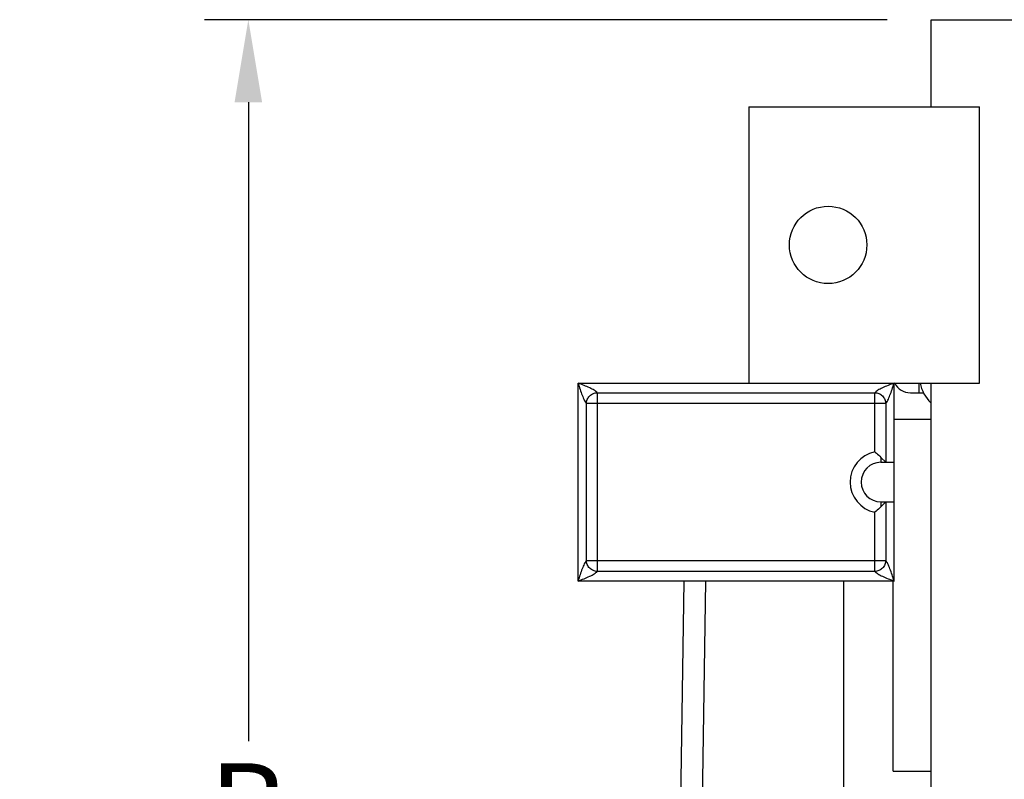
# Model space of a CAD drawing. Units: inches. Extents: x -22.2 to 24.6, y -21.9 to 35.7.
# Drawn here: x -22.2 to -11, y -4.6 to 4 of the extents above; entities that cross this region are included whole.
import ezdxf

# ---------------------------------------------------------------- set-up
doc = ezdxf.new("R2010")
doc.units = ezdxf.units.IN
doc.header["$LTSCALE"] = 1.21
doc.header["$MEASUREMENT"] = 0
doc.header["$PDMODE"] = 3
doc.header["$PDSIZE"] = 0.3125
doc.layers.get('0').update_dxf_attribs({"linetype": 'CONTINUOUS'})
doc.layers.get('Defpoints').update_dxf_attribs({"linetype": 'CONTINUOUS'})
doc.styles.get("Standard").update_dxf_attribs({"font": 'txt', "width": 0.8})
doc.dimstyles.new('DIMSTYLE_1', dxfattribs={"dimtxt": 0.1, "dimasz": 0.1875, "dimexe": 0.1, "dimexo": 0.1, "dimgap": 0.05, "dimtad": 0, "dimtih": 1, "dimtoh": 1, "dimdec": 4, "dimlfac": 5, "dimzin": 4, "dimdsep": 46, "dimtxsty": 'Standard', "dimblk": '_FILLED', "dimblk1": '_FILLED', "dimblk2": '_FILLED', "dimcen": 0.09, "dimadec": 3, "dimazin": 1, "dimtp": 0.005, "dimtm": 0.005, "dimtfac": 1, "dimtdec": 16, "dimtofl": 0, "dimtmove": 0, "dimatfit": 3, "dimldrblk": '_FILLED', "dimfxl": 1, "dimtolj": 1, "dimtzin": 4, "dimarcsym": 0})

# ---------------------------------------------------------------- blocks, each defined once
blk = doc.blocks.new('_FILLED')
at = {"color": 0, "linetype": 'ByBlock'}
blk.add_solid([(0, 0), (-1, 0.167), (-1, -0.167)], dxfattribs=at)
blk = doc.blocks.new('*D5')
at = {"color": 0, "linetype": 'Continuous', "lineweight": -2, "transparency": 16777216}
for p, q in [((-12.323, 4.033), (-20.085, 4.033)), ((-19.585, 3.095), (-19.585, -4.168)), ((-19.585, -11.835), (-19.585, -6.002)), ((-16.317, -12.772), (-20.085, -12.772))]:
    blk.add_line(p, q, dxfattribs=at)
at = {"layer": 'Defpoints', "color": 0, "linetype": 'Continuous', "transparency": 16777216}
for p in [(-19.585, 4.033), (-11.823, 4.033), (-15.817, -12.772)]:
    blk.add_point(p, dxfattribs=at)
at = {"color": 0, "linetype": 'Continuous', "lineweight": -2, "transparency": 16777216, "xscale": 0.9375, "yscale": 0.9375, "zscale": 0.9375}
for p, rotation in [((-19.585, 4.033), 90), ((-19.585, -12.772), 270)]:
    blk.add_blockref('_FILLED', p, dxfattribs=dict(at, rotation=rotation))
at = {"color": 0, "linetype": 'Continuous', "transparency": 16777216, "insert": (-19.585, -4.418), "char_height": 1, "width": 5.2, "attachment_point": 2, "line_spacing_factor": 0.9}
blk.add_mtext('\\A1;B', dxfattribs=at)

msp = doc.modelspace()

# ---------------------------------------------------------------- linework, layer by layer
at = {"color": 7, "linetype": 'Continuous'}
for p, q in [((-11.822826, 3.042848), (-11.822826, 4.032848)), ((-11.82273, 4.032848), (-5.342922, 4.032848)), ((-13.892826, 3.042848), (-13.892826, -0.097152)), ((-13.892826, 3.042848), (-11.270111, 3.042848)), ((-11.270111, -0.097152), (-11.270111, 3.042848)), ((-15.836576, -2.347152), (-15.836576, -0.097152)), ((-15.836576, -0.097152), (-11.270111, -0.097152)), ((-12.242826, -2.347152), (-12.242826, -0.097152)), ((-11.957826, -0.207152), (-11.957826, -0.097152)), ((-11.822826, -6.796852), (-11.822826, -0.097152)), ((-12.057826, -0.207152), (-11.909435, -0.207152)), ((-12.242826, -0.507152), (-11.822826, -0.507152)), ((-12.392826, -0.941369), (-12.33808, -0.996115)), ((-12.392826, -0.997152), (-12.242826, -0.997152)), ((-12.392826, -1.447152), (-12.242826, -1.447152)), ((-12.33808, -1.448189), (-12.392826, -1.502935)), ((-12.242826, -2.347152), (-15.836576, -2.347152)), ((-12.817826, -2.347152), (-12.817826, -5.567152)), ((-12.252826, -4.507152), (-12.252826, -2.347152)), ((-12.252826, -4.507152), (-11.822826, -4.507152))]:
    msp.add_line(p, q, dxfattribs=at)
at = {"color": 9, "linetype": 'Continuous'}
for p, q in [((-15.617359, -0.206347), (-15.617359, -2.237956)), ((-15.617359, -0.206347), (-12.462043, -0.206347)), ((-12.462043, -0.879064), (-12.462043, -0.206347)), ((-15.741321, -2.114306), (-15.741321, -0.329998)), ((-12.33808, -0.329998), (-15.741321, -0.329998)), ((-12.33808, -0.329998), (-12.33808, -0.996115)), ((-12.392826, -0.941369), (-12.392826, -0.997152)), ((-12.392826, -1.447152), (-12.392826, -1.502935)), ((-12.33808, -1.448189), (-12.33808, -2.114306)), ((-12.462043, -2.237956), (-12.462043, -1.565239)), ((-15.741321, -2.114306), (-12.33808, -2.114306)), ((-12.462043, -2.237956), (-15.617359, -2.237956))]:
    msp.add_line(p, q, dxfattribs=at)
at = {"color": 6, "linetype": 'Continuous'}
for p, q in [((-14.634913, -2.347152), (-14.696839, -6.42784)), ((-14.446709, -6.42121), (-14.384884, -2.347152))]:
    msp.add_line(p, q, dxfattribs=at)
at = {"color": 7, "linetype": 'Continuous'}
msp.add_circle((-12.992826, 1.472848), 0.44, dxfattribs=at)
for centre, radius, start, end in [((-12.057826, -0.007152), 0.2, 206.972803, 270), ((-11.520326, -0.007152), 0.4375, 191.959287, 225.7836519), ((-12.392826, -1.222152), 0.225, 90, 270)]:
    msp.add_arc(centre, radius, start, end, dxfattribs=at)
at = {"color": 9, "linetype": 'Continuous'}
msp.add_arc((-12.392826, -1.222152), 0.35, 101.4061943, 258.5938057, dxfattribs=at)
at = {"color": 7, "linetype": 'Continuous'}
for centre, start_param, end_param in [((-12.335997, -0.872152), -3.270503425, -3.141592654), ((-12.335997, -1.572152), 0, 0.128910772)]:
    msp.add_ellipse(centre, major_axis=(0, 0.125), ratio=0.12962963, start_param=start_param, end_param=end_param, dxfattribs=at)
at = {"color": 9, "linetype": 'Continuous'}
for points, knots in [([(-15.836576, -0.097152), (-15.828825, -0.121328), (-15.813867, -0.167978), (-15.794356, -0.2243), (-15.778122, -0.26489), (-15.766356, -0.290715), (-15.754567, -0.312371), (-15.745847, -0.324826), (-15.741321, -0.329998)], [0, 0, 0, 0, 0.301439284, 0.581694282, 0.707447131, 0.820386448, 0.918407219, 1, 1, 1, 1]), ([(-15.617359, -0.206347), (-15.621833, -0.201233), (-15.633003, -0.191264), (-15.653025, -0.17773), (-15.677192, -0.164234), (-15.715472, -0.145615), (-15.769016, -0.12322), (-15.813512, -0.106051), (-15.836576, -0.097152)], [0, 0, 0, 0, 0.082718675, 0.181017687, 0.293858707, 0.419366482, 0.69905687, 1, 1, 1, 1]), ([(-12.242826, -0.097152), (-12.26589, -0.106051), (-12.310385, -0.12322), (-12.36393, -0.145615), (-12.402209, -0.164234), (-12.426377, -0.17773), (-12.446398, -0.191264), (-12.457568, -0.201233), (-12.462043, -0.206347)], [0, 0, 0, 0, 0.30094313, 0.580633518, 0.706141293, 0.818982313, 0.917281325, 1, 1, 1, 1]), ([(-12.33808, -0.329998), (-12.333555, -0.324826), (-12.324835, -0.312371), (-12.313045, -0.290715), (-12.30128, -0.26489), (-12.285046, -0.2243), (-12.265535, -0.167978), (-12.250577, -0.121328), (-12.242826, -0.097152)], [0, 0, 0, 0, 0.081592781, 0.179613552, 0.292552869, 0.418305718, 0.698560716, 1, 1, 1, 1]), ([(-15.741321, -0.329998), (-15.741032, -0.314663), (-15.736076, -0.290834), (-15.720838, -0.262442), (-15.70482, -0.242747), (-15.685075, -0.226773), (-15.656605, -0.211573), (-15.632728, -0.206636), (-15.617359, -0.206347)], [0, 0, 0, 0, 0.238852037, 0.367843306, 0.499598735, 0.63142102, 0.760594378, 1, 1, 1, 1]), ([(-12.462043, -0.206347), (-12.446673, -0.206636), (-12.422797, -0.211573), (-12.394326, -0.226773), (-12.374581, -0.242747), (-12.358563, -0.262442), (-12.343326, -0.290834), (-12.33837, -0.314663), (-12.33808, -0.329998)], [0, 0, 0, 0, 0.239405621, 0.36857898, 0.500401265, 0.632156694, 0.761147963, 1, 1, 1, 1]), ([(-15.741321, -2.114306), (-15.745847, -2.119478), (-15.754567, -2.131933), (-15.766356, -2.153589), (-15.778122, -2.179413), (-15.794356, -2.220003), (-15.813867, -2.276326), (-15.828825, -2.322976), (-15.836576, -2.347152)], [0, 0, 0, 0, 0.081592781, 0.179613552, 0.292552869, 0.418305718, 0.698560716, 1, 1, 1, 1]), ([(-15.617359, -2.237956), (-15.632728, -2.237668), (-15.656605, -2.23273), (-15.685075, -2.217531), (-15.70482, -2.201557), (-15.720838, -2.181862), (-15.736076, -2.153469), (-15.741032, -2.12964), (-15.741321, -2.114306)], [0, 0, 0, 0, 0.239405621, 0.36857898, 0.500401265, 0.632156694, 0.761147963, 1, 1, 1, 1]), ([(-12.33808, -2.114306), (-12.33837, -2.12964), (-12.343326, -2.153469), (-12.358563, -2.181862), (-12.374581, -2.201557), (-12.394326, -2.217531), (-12.422797, -2.23273), (-12.446673, -2.237668), (-12.462043, -2.237956)], [0, 0, 0, 0, 0.238852037, 0.367843306, 0.499598735, 0.63142102, 0.760594378, 1, 1, 1, 1]), ([(-12.242826, -2.347152), (-12.250577, -2.322976), (-12.265535, -2.276326), (-12.285046, -2.220003), (-12.30128, -2.179413), (-12.313045, -2.153589), (-12.324835, -2.131933), (-12.333555, -2.119478), (-12.33808, -2.114306)], [0, 0, 0, 0, 0.301439284, 0.581694282, 0.707447131, 0.820386448, 0.918407219, 1, 1, 1, 1]), ([(-15.836576, -2.347152), (-15.813512, -2.338253), (-15.769016, -2.321084), (-15.715472, -2.298689), (-15.677192, -2.28007), (-15.653025, -2.266573), (-15.633003, -2.253039), (-15.621833, -2.24307), (-15.617359, -2.237956)], [0, 0, 0, 0, 0.30094313, 0.580633518, 0.706141293, 0.818982313, 0.917281325, 1, 1, 1, 1]), ([(-12.462043, -2.237956), (-12.457568, -2.24307), (-12.446398, -2.253039), (-12.426377, -2.266573), (-12.402209, -2.28007), (-12.36393, -2.298689), (-12.310385, -2.321084), (-12.26589, -2.338253), (-12.242826, -2.347152)], [0, 0, 0, 0, 0.082718675, 0.181017687, 0.293858707, 0.419366482, 0.69905687, 1, 1, 1, 1])]:
    msp.add_open_spline(points, degree=3, knots=knots, dxfattribs=at)
at = {"color": 7, "linetype": 'Continuous'}
for points, knots in [([(-12.462043, -0.879064), (-12.45585, -0.884133), (-12.432036, -0.904056), (-12.409123, -0.925072), (-12.392826, -0.941369)], [0, 0, 0, 0, 0.257732179, 1, 1, 1, 1]), ([(-12.392826, -1.502935), (-12.398081, -1.50819), (-12.420342, -1.52984), (-12.443765, -1.550281), (-12.462043, -1.565239)], [0, 0, 0, 0, 0.239344731, 1, 1, 1, 1])]:
    msp.add_open_spline(points, degree=3, knots=knots, dxfattribs=at)

# ---------------------------------------------------------------- dimensions: what is measured, and where the dimension line sits
at = {"color": 2, "linetype": 'Continuous'}
dim = msp.add_linear_dim(base=(-19.584656, 4.032848), p1=(-15.816902, -12.772287), p2=(-11.822826, 4.032848), angle=90, text='B', dimstyle='DIMSTYLE_1', override={"dimscale": 5, "dimtxt": 0.2}, dxfattribs=at)
dim.commit()
dim.dimension.update_dxf_attribs({"geometry": '*D5', "text_midpoint": (-19.584656, -5.085062), "dimtype": 160})

doc.saveas('drawing.dxf')
